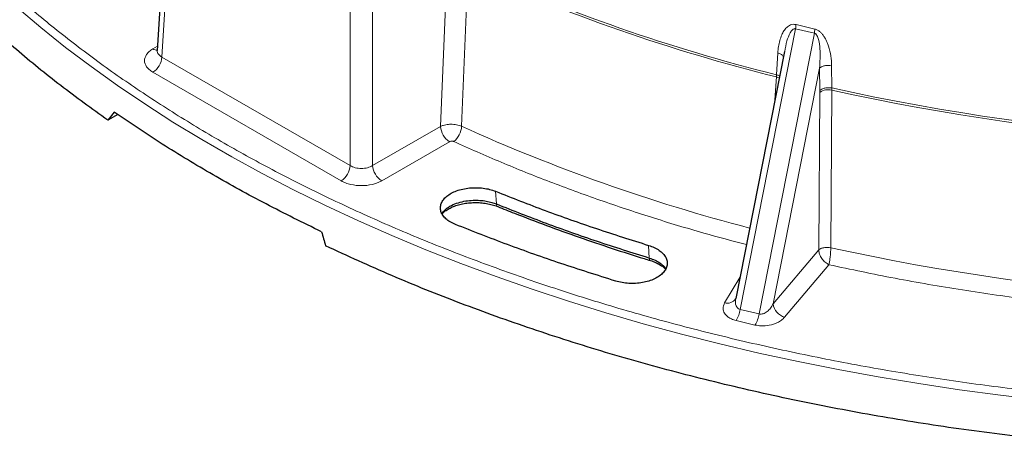
# Model space of a CAD drawing. Units: millimetres. Extents: x 0 to 420, y 0 to 381.
# Drawn here: x 281 to 312, y 208 to 222 of the extents above; entities that cross this region are included whole.
import ezdxf

# ---------------------------------------------------------------- set-up
doc = ezdxf.new("R2010")
doc.units = ezdxf.units.MM

msp = doc.modelspace()

# ---------------------------------------------------------------- linework, layer by layer
at = {"color": 7, "linetype": 'Continuous', "lineweight": 25}
for p, q in [((285.873111, 229.649076), (285.342984, 220.883922)), ((305.013358, 220.851729), (303.488907, 213.093165)), ((283.989919, 218.94259), (283.792003, 218.690261)), ((284.10122, 218.868768), (283.792003, 218.690261))]:
    msp.add_line(p, q, dxfattribs=at)
at = {"color": 8, "linetype": 'Continuous', "lineweight": 18}
for p, q in [((286.018462, 229.422564), (285.48936, 220.674365)), ((291.392904, 217.266321), (291.392904, 226.319964)), ((292.09958, 226.319964), (292.09958, 217.266321)), ((294.227847, 218.494943), (294.425925, 223.4267)), ((294.890556, 218.499592), (295.089705, 223.426253)), ((305.362754, 221.563859), (303.630651, 212.748467)), ((305.362754, 221.563859), (305.954447, 221.422373)), ((305.379989, 221.694251), (305.967653, 221.553729)), ((305.954447, 221.422373), (304.222343, 212.606981)), ((285.35082, 221.01349), (285.20669, 220.930285)), ((285.48936, 220.674365), (291.392904, 217.266321)), ((304.769341, 220.117592), (304.809659, 220.806665)), ((306.117356, 220.322407), (304.663273, 212.921975)), ((306.117356, 220.322407), (306.125232, 219.621812)), ((306.495771, 220.403481), (306.503487, 219.702922)), ((285.20669, 220.195965), (291.110234, 216.787922)), ((304.714437, 219.330396), (304.765332, 220.051183)), ((304.765332, 220.051183), (304.769341, 220.117592)), ((306.125232, 219.621812), (306.125359, 219.5634)), ((306.503337, 219.63559), (306.469231, 214.684127)), ((306.503337, 219.63559), (306.503487, 219.702922)), ((306.092242, 214.616226), (306.125359, 219.5634)), ((292.09958, 217.266321), (294.227847, 218.494943)), ((292.382251, 216.787922), (294.510517, 218.016544)), ((295.955977, 216.457841), (295.981736, 216.059932)), ((300.755224, 214.760048), (300.776308, 214.363793)), ((304.663273, 212.921975), (306.092242, 214.616226)), ((306.411507, 214.152359), (305.02269, 212.505711)), ((303.14071, 212.955731), (303.619174, 213.756151)), ((303.630651, 212.748467), (304.222343, 212.606981)), ((304.089778, 212.258917), (303.498085, 212.400402))]:
    msp.add_line(p, q, dxfattribs=at)
at = {"color": 8, "linetype": 'Continuous', "lineweight": 18, "flags": 128}
for points in [[(313.085835, 209.901959), (311.791809, 210.054557), (310.505253, 210.226926), (309.227074, 210.418944), (307.958172, 210.630476), (306.699441, 210.861373), (305.451767, 211.111472), (304.21603, 211.380598), (302.9931, 211.668559), (301.783838, 211.975155), (300.589095, 212.300168), (299.409714, 212.643369), (298.246525, 213.004518), (297.100348, 213.38336), (295.97199, 213.779627), (294.862245, 214.193041), (293.771895, 214.623311), (292.701708, 215.070132), (291.652439, 215.533192), (290.624826, 216.012163), (289.619592, 216.506709), (288.637447, 217.01648), (287.679081, 217.541118), (286.745171, 218.080253), (285.836373, 218.633506), (284.953327, 219.200486), (284.096657, 219.780795), (283.266965, 220.374023), (282.464835, 220.979754), (281.690833, 221.597559), (280.945503, 222.227005)], [(304.765332, 220.051183), (304.813917, 220.034646), (304.849532, 220.01795)], [(300.77633, 214.363823), (300.779133, 214.336572), (300.785144, 214.314251), (300.794152, 214.297648), (300.805838, 214.28735), (300.810991, 214.285143)]]:
    msp.add_lwpolyline(points, dxfattribs=at)
at = {"color": 8, "linetype": 'Continuous', "lineweight": 18}
for centre, radius, start, end in [((318.446126, 274.82773), 56.459138, 245.5633307, 255.976892), ((318.446742, 274.887866), 56.45223, 245.5618345, 255.9786917), ((285.337147, 221.134255), 0.242122, 237.3973232, 272.4813463), ((284.872997, 220.715843), 0.617758, 302.6950974, 356.1500601), ((306.39125, 219.196845), 0.452836, 75.6691108, 125.9562954), ((322.397464, 291.847577), 73.940478, 257.58691315, 274.60819687), ((322.39751, 291.905395), 73.931164, 257.58540676, 274.61146656), ((294.84421, 218.536422), 0.617758, 183.8499342, 237.304903), ((294.199803, 218.553479), 0.692851, 309.7892519, 355.539235), ((318.274619, 270.225906), 56.766416, 245.673565, 255.3558507), ((290.776541, 217.3078), 0.617758, 302.6950974, 356.1500601), ((292.715944, 217.3078), 0.617758, 183.8499342, 237.304903), ((296.061233, 216.049139), 0.080204, 172.245756, 240.1299375), ((322.393144, 287.75022), 74.78118, 257.70529349, 274.31964634), ((303.226292, 213.259122), 0.31523, 254.2468649, 325.4835735), ((305.150335, 212.979224), 0.490415, 186.7037599, 254.9134169), ((302.688565, 212.907997), 0.955497, 327.9109884, 350.3888354), ((303.280258, 212.766511), 0.955497, 327.9109888, 350.388836)]:
    msp.add_arc(centre, radius, start, end, dxfattribs=at)
at = {"color": 7, "linetype": 'Continuous', "lineweight": 25}
msp.add_ellipse((333.955053, 214.07801), major_axis=(-35.162618, 98.772834), ratio=0.39132674, start_param=1.421255237, end_param=1.425676202, dxfattribs=at)
at = {"color": 8, "linetype": 'Continuous', "lineweight": 18}
for points, knots in [([(273.250177, 241.974687), (273.163612, 241.550892), (272.990523, 240.703511), (272.855705, 239.421037), (272.813412, 238.128475), (272.875037, 236.827305), (273.040339, 235.519243), (273.310546, 234.211091), (273.687533, 232.904149), (274.169846, 231.605982), (274.757441, 230.319013), (275.449041, 229.048014), (276.242045, 227.796905), (277.134375, 226.569722), (278.122005, 225.370684), (279.202422, 224.201725), (280.368804, 223.069386), (281.618182, 221.973953), (282.942865, 220.920674), (284.339498, 219.909972), (285.803907, 218.942725), (287.336629, 218.017523), (288.939302, 217.132698), (290.614798, 216.287318), (292.365571, 215.481056), (294.190112, 214.71633), (296.087656, 213.99508), (298.049141, 213.321739), (300.074047, 212.698031), (302.151065, 212.127881), (304.27685, 211.612749), (306.444063, 211.154957), (308.645739, 210.755703), (310.875067, 210.416494), (313.1238, 210.138057), (315.387747, 209.920427), (317.653773, 209.764438), (319.919654, 209.66901), (322.173585, 209.633436), (324.412619, 209.657848), (326.634181, 209.735677), (328.102052, 209.8356), (328.836175, 209.885574)], [0, 0, 0, 0, 0.024428042, 0.048844028, 0.073524761, 0.098426251, 0.12334108, 0.148590515, 0.173826804, 0.199172236, 0.224579041, 0.249999999, 0.275420408, 0.300827396, 0.326172831, 0.351408938, 0.376658919, 0.401573209, 0.426474879, 0.451155698, 0.475571548, 0.499999999, 0.524427899, 0.548843933, 0.573524761, 0.598426251, 0.62334108, 0.648590515, 0.673826804, 0.699172236, 0.724579041, 0.749999999, 0.775420408, 0.800827396, 0.826172831, 0.851408938, 0.876658919, 0.901573209, 0.926474879, 0.951155793, 0.975571691, 1, 1, 1, 1]), ([(304.809659, 220.806665), (304.815177, 220.873257), (304.826122, 221.005354), (304.8665, 221.194194), (304.923471, 221.35762), (304.994411, 221.496421), (305.067688, 221.588749), (305.141023, 221.65068), (305.207532, 221.686643), (305.287738, 221.708527), (305.348789, 221.699079), (305.379989, 221.694251)], [0, 0, 0, 0, 0.1654451202, 0.3281932617, 0.4894362401, 0.6128349026, 0.7368741893, 0.8000124667, 0.8643102836, 0.9306566214, 1, 1, 1, 1]), ([(305.025272, 220.849445), (305.044206, 220.96097), (305.079066, 221.16631), (305.168911, 221.395124), (305.252348, 221.521962), (305.307394, 221.56046), (305.340337, 221.567831), (305.355476, 221.565149), (305.362754, 221.563859)], [0, 0, 0, 0, 0.396492059, 0.730019139, 0.879684588, 0.947037097, 0.974538034, 1, 1, 1, 1]), ([(305.967653, 221.553729), (305.96692, 221.532334), (305.965498, 221.490821), (305.958054, 221.444717), (305.954447, 221.422373)], [0, 0, 0, 0, 0.5153738679, 1, 1, 1, 1]), ([(305.967653, 221.553729), (305.996807, 221.544757), (306.041148, 221.531113), (306.096278, 221.496187), (306.146077, 221.456958), (306.201907, 221.39908), (306.261557, 221.318311), (306.31455, 221.227499), (306.361621, 221.12531), (306.424163, 220.953175), (306.481959, 220.707481), (306.491173, 220.504686), (306.495771, 220.403481)], [0, 0, 0, 0, 0.06457164, 0.0982061963, 0.1337432338, 0.1951414163, 0.2641447344, 0.3453737747, 0.421235676, 0.5114635131, 0.7561972032, 1, 1, 1, 1]), ([(305.954447, 221.422373), (305.961667, 221.420196), (305.976685, 221.415668), (306.006528, 221.393293), (306.050763, 221.33107), (306.103411, 221.171753), (306.148053, 220.823547), (306.129754, 220.524817), (306.117356, 220.322407)], [0, 0, 0, 0, 0.019515355, 0.040593274, 0.092213507, 0.206938429, 0.462647421, 1, 1, 1, 1]), ([(285.20669, 220.195965), (285.164995, 220.223093), (285.084258, 220.275621), (284.978544, 220.396474), (284.920023, 220.561469), (284.977236, 220.728122), (285.084546, 220.851224), (285.165917, 220.903894), (285.20669, 220.930285)], [0, 0, 0, 0, 0.133349898, 0.258213995, 0.495697268, 0.74049237, 0.869968651, 1, 1, 1, 1]), ([(285.346024, 220.883451), (285.344825, 220.880176), (285.330033, 220.839746), (285.370847, 220.759352), (285.449836, 220.702708), (285.48936, 220.674365)], [0, 0, 0, 0, 0.042180564, 0.520735541, 1, 1, 1, 1]), ([(304.809659, 220.806665), (304.840622, 220.795579), (304.90482, 220.772592), (304.965444, 220.724491), (304.975345, 220.690426), (304.979115, 220.677454)], [0, 0, 0, 0, 0.365817531, 0.758488429, 1, 1, 1, 1]), ([(306.495771, 220.403481), (306.46096, 220.408218), (306.388781, 220.418039), (306.275251, 220.404941), (306.176155, 220.372485), (306.136488, 220.338701), (306.117356, 220.322407)], [0, 0, 0, 0, 0.241149169, 0.5, 0.758850831, 1, 1, 1, 1]), ([(304.769341, 220.117592), (304.803245, 220.107707), (304.83908, 220.097259), (304.860248, 220.079268), (304.861389, 220.078298)], [0, 0, 0, 0, 0.946104171, 1, 1, 1, 1]), ([(306.125232, 219.621812), (306.144357, 219.638102), (306.18401, 219.671876), (306.283057, 219.704331), (306.396529, 219.717443), (306.468686, 219.707647), (306.503487, 219.702922)], [0, 0, 0, 0, 0.241177039, 0.500028917, 0.758864776, 1, 1, 1, 1]), ([(294.227847, 218.494943), (294.254969, 218.506755), (294.30682, 218.529337), (294.415937, 218.554917), (294.558808, 218.567967), (294.735951, 218.553965), (294.839, 218.517723), (294.890556, 218.499592)], [0, 0, 0, 0, 0.1494238554, 0.2856625294, 0.5001226098, 0.7499130797, 1, 1, 1, 1]), ([(294.510517, 218.016544), (294.517478, 218.019969), (294.532498, 218.027361), (294.563887, 218.033813), (294.595874, 218.033814), (294.623642, 218.02886), (294.636688, 218.023678), (294.643204, 218.02109)], [0, 0, 0, 0, 0.188297859, 0.406342926, 0.673661737, 0.836992888, 1, 1, 1, 1]), ([(303.821038, 214.783519), (303.376066, 214.902185), (302.367484, 215.171156), (300.835688, 215.638361), (299.221724, 216.175205), (297.649892, 216.752286), (296.117268, 217.363819), (295.134559, 217.802), (294.643204, 218.02109)], [0, 0, 0, 0, 0.136367924, 0.309094341, 0.481820756, 0.654547172, 0.827273586, 1, 1, 1, 1]), ([(291.392904, 217.266321), (291.444519, 217.241282), (291.547684, 217.191235), (291.746254, 217.169775), (291.944817, 217.191242), (292.047967, 217.241283), (292.09958, 217.266321)], [0, 0, 0, 0, 0.2501746182, 0.5000344072, 0.7498320355, 1, 1, 1, 1]), ([(291.110234, 216.787922), (291.15595, 216.764384), (291.247186, 216.71741), (291.460429, 216.655461), (291.749111, 216.622432), (292.034923, 216.656216), (292.244268, 216.717243), (292.33526, 216.763852), (292.382251, 216.787922)], [0, 0, 0, 0, 0.130031349, 0.25950763, 0.504302732, 0.741786005, 0.866650102, 1, 1, 1, 1]), ([(306.092242, 214.616226), (306.111395, 214.631559), (306.150951, 214.663226), (306.24949, 214.690107), (306.362328, 214.698686), (306.434363, 214.688876), (306.469231, 214.684127)], [0, 0, 0, 0, 0.242173758, 0.500166001, 0.758060393, 1, 1, 1, 1]), ([(306.469231, 214.684127), (306.468628, 214.659499), (306.467408, 214.609669), (306.461187, 214.504376), (306.449836, 214.380201), (306.431238, 214.246413), (306.418349, 214.184974), (306.411507, 214.152359)], [0, 0, 0, 0, 0.137583596, 0.278376759, 0.533157953, 0.752172349, 1, 1, 1, 1]), ([(306.411507, 214.152359), (306.371254, 214.175609), (306.290666, 214.222158), (306.186788, 214.341274), (306.110881, 214.48043), (306.098461, 214.570916), (306.092242, 214.616226)], [0, 0, 0, 0, 0.248970347, 0.498447877, 0.748850273, 1, 1, 1, 1]), ([(303.498085, 212.400402), (303.44802, 212.415202), (303.354809, 212.442756), (303.2228, 212.520557), (303.120064, 212.631332), (303.071352, 212.789118), (303.115958, 212.896273), (303.14071, 212.955731)], [0, 0, 0, 0, 0.149033606, 0.277467762, 0.496180239, 0.720438091, 1, 1, 1, 1]), ([(303.492394, 213.092445), (303.488749, 213.079436), (303.472515, 213.021495), (303.477804, 212.940003), (303.501727, 212.85844), (303.532606, 212.807488), (303.574475, 212.767809), (303.612436, 212.754738), (303.630651, 212.748467)], [0, 0, 0, 0, 0.097042449, 0.432188887, 0.59427341, 0.734325382, 0.872518418, 1, 1, 1, 1]), ([(304.222343, 212.606981), (304.24203, 212.604186), (304.283058, 212.598362), (304.348156, 212.612417), (304.412973, 212.640479), (304.496887, 212.696136), (304.589429, 212.789835), (304.638228, 212.877159), (304.663273, 212.921975)], [0, 0, 0, 0, 0.101387263, 0.211288182, 0.322767565, 0.451803043, 0.718655742, 1, 1, 1, 1]), ([(305.02269, 212.505711), (304.990584, 212.472857), (304.929688, 212.410541), (304.772469, 212.317302), (304.5592, 212.245691), (304.301857, 212.222051), (304.155317, 212.247524), (304.089778, 212.258917)], [0, 0, 0, 0, 0.1736070766, 0.3292857412, 0.5955045143, 0.8190898544, 1, 1, 1, 1])]:
    msp.add_open_spline(points, degree=3, knots=knots, dxfattribs=at)
at = {"color": 7, "linetype": 'Continuous', "lineweight": 25}
for points, knots in [([(283.792003, 218.690261), (283.292844, 219.050424), (282.294527, 219.770749), (280.912946, 220.902185), (279.620302, 222.067653), (278.42764, 223.268312), (277.335535, 224.500377), (276.347076, 225.761291), (275.464379, 227.048084), (274.689514, 228.35782), (274.024249, 229.687485), (273.470112, 231.034026), (273.028391, 232.394347), (272.700044, 233.765328), (272.486038, 235.143804), (272.386069, 236.526665), (272.403338, 237.91052), (272.525614, 239.280658), (272.7023, 240.185081), (272.789445, 240.631161)], [0, 0, 0, 0, 0.058916262, 0.117832525, 0.176748787, 0.235665049, 0.294581312, 0.353497574, 0.412413836, 0.471330099, 0.530246361, 0.589162623, 0.648078886, 0.706995148, 0.76591141, 0.824827672, 0.883743935, 0.942660197, 1, 1, 1, 1]), ([(294.271492, 215.766471), (294.303816, 215.808732), (294.35712, 215.878424), (294.469285, 215.958415), (294.600765, 216.033789), (294.780583, 216.1052), (295.012102, 216.158683), (295.242457, 216.181568), (295.460553, 216.17836), (295.658364, 216.153829), (295.833011, 216.114631), (295.933597, 216.077637), (295.981736, 216.059931)], [0, 0, 0, 0, 0.116354602, 0.191875249, 0.258908057, 0.387148352, 0.507938888, 0.621275296, 0.727153429, 0.825569359, 0.916519378, 1, 1, 1, 1]), ([(294.280134, 215.748633), (294.29561, 215.766459), (294.334421, 215.811167), (294.429591, 215.880885), (294.557509, 215.951857), (294.7079, 216.012046), (294.87558, 216.059097), (295.056524, 216.091117), (295.245529, 216.106754), (295.437105, 216.105295), (295.625629, 216.086781), (295.805168, 216.0518), (295.935539, 216.013043), (296.003769, 215.986425), (296.02128, 215.979593)], [0, 0, 0, 0, 0.060018638, 0.150525815, 0.240343356, 0.33029342, 0.420773724, 0.511796478, 0.603219967, 0.694850103, 0.786471258, 0.877804735, 0.968638805, 1, 1, 1, 1]), ([(296.02128, 215.979593), (296.195356, 215.909851), (296.700089, 215.707631), (297.549103, 215.384498), (298.573326, 215.015436), (299.595946, 214.66855), (300.34546, 214.42856), (300.746532, 214.304999), (300.811336, 214.285034)], [0, 0, 0, 0, 0.113063613, 0.327827521, 0.542589121, 0.757344472, 0.960792198, 1, 1, 1, 1]), ([(300.776308, 214.363792), (300.837902, 214.342307), (300.96284, 214.298726), (301.121198, 214.207586), (301.220791, 214.123473), (301.274789, 214.062616), (301.290814, 214.039967), (301.297076, 214.031115)], [0, 0, 0, 0, 0.272118864, 0.551976013, 0.839571301, 0.937304471, 1, 1, 1, 1]), ([(300.811336, 214.285034), (300.839212, 214.275968), (300.920424, 214.249554), (301.041713, 214.196088), (301.162291, 214.123683), (301.244645, 214.058951), (301.276025, 214.020382), (301.286079, 214.008025)], [0, 0, 0, 0, 0.131857043, 0.384144303, 0.634429738, 0.882875901, 1, 1, 1, 1])]:
    msp.add_open_spline(points, degree=3, knots=knots, dxfattribs=at)
at = {"color": 8, "linetype": 'Continuous', "lineweight": 18}
for points in [[(305.379989, 221.694251), (305.378652, 221.673674), (305.375978, 221.63252), (305.367162, 221.586746), (305.362754, 221.563859)], [(328.076317, 212.655142), (327.346204, 212.607263), (325.885979, 212.511507), (323.683468, 212.447098), (321.478824, 212.440935), (319.276151, 212.498704), (317.08112, 212.618719), (314.899043, 212.801198), (312.73499, 213.045206), (310.595162, 213.351608), (308.481223, 213.714319), (307.101412, 214.006345), (306.411507, 214.152359)]]:
    msp.add_open_spline(points, degree=3, dxfattribs=at)
at = {"color": 7, "linetype": 'Continuous', "lineweight": 25}
for points in [[(290.495301, 215.187113), (289.911162, 215.47481), (288.742884, 216.050203), (287.081713, 216.971968), (285.484997, 217.930941), (284.488278, 218.605374), (283.989919, 218.94259)], [(294.694247, 215.417605), (294.637628, 215.443377), (294.524388, 215.49492), (294.391796, 215.594608), (294.29333, 215.706046), (294.234981, 215.826772), (294.218401, 215.951659), (294.244384, 216.076038), (294.31189, 216.195094), (294.418336, 216.304261), (294.559629, 216.399342), (294.730337, 216.476682), (294.92391, 216.533317), (295.132868, 216.567037), (295.349339, 216.576675), (295.564412, 216.561374), (295.77203, 216.523542), (295.894661, 216.479741), (295.955977, 216.457841)], [(295.955977, 216.457841), (296.472958, 216.254253), (297.50692, 215.847079), (299.108439, 215.280522), (300.206296, 214.933539), (300.755224, 214.760048)], [(295.981736, 216.059931), (296.498213, 215.856542), (297.531168, 215.449764), (299.131127, 214.883759), (300.227914, 214.537115), (300.776308, 214.363792)], [(299.722501, 213.638798), (299.147379, 213.820568), (297.997135, 214.184108), (296.319197, 214.777699), (295.235897, 215.204303), (294.694247, 215.417605)], [(340.267527, 210.074944), (339.442346, 209.900918), (337.791985, 209.552865), (335.260393, 209.127165), (332.696643, 208.773589), (330.103337, 208.499934), (327.488887, 208.305136), (324.86023, 208.190223), (322.224753, 208.155385), (319.589752, 208.200752), (316.962552, 208.326189), (314.350446, 208.531352), (311.760689, 208.815668), (309.200474, 209.17835), (306.676909, 209.618387), (304.197013, 210.134566), (301.767631, 210.725424), (299.395666, 211.389428), (297.087127, 212.12433), (294.850579, 212.929599), (292.684199, 213.797364), (291.310723, 214.42995), (290.623984, 214.746243)], [(300.755224, 214.760048), (300.816863, 214.738451), (300.940139, 214.695259), (301.092788, 214.605643), (301.214045, 214.501962), (301.297445, 214.386241), (301.340266, 214.263452), (301.340734, 214.138172), (301.298865, 214.015254), (301.216258, 213.899412), (301.096091, 213.795099), (300.942983, 213.706326), (300.762808, 213.636494), (300.562526, 213.588325), (300.349703, 213.563529), (300.133003, 213.563585), (299.918946, 213.586529), (299.787982, 213.621375), (299.722501, 213.638798)]]:
    msp.add_open_spline(points, degree=3, dxfattribs=at)

doc.saveas('drawing.dxf')
